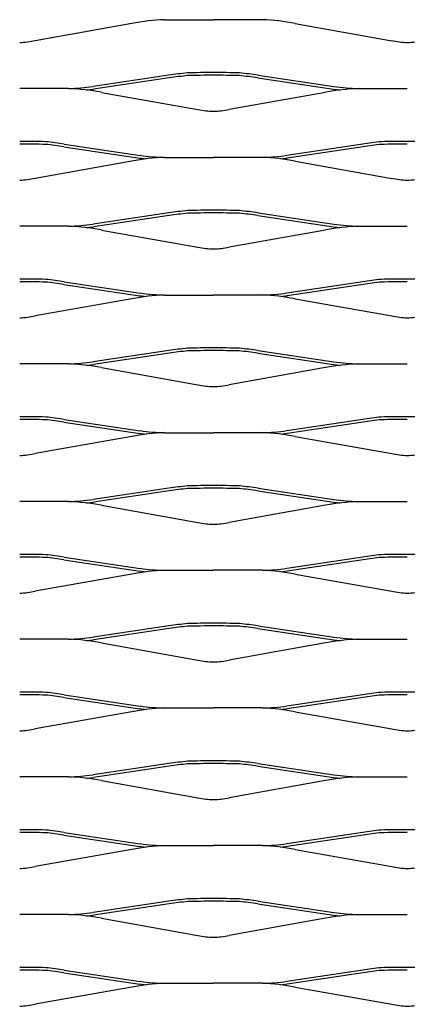
# Model space of a CAD drawing. Units: millimetres. Extents: x 2000 to 2900, y 1996 to 2444.
# Drawn here: x 2630 to 2720, y 2215 to 2444 of the extents above; entities that cross this region are included whole.
import ezdxf

# ---------------------------------------------------------------- set-up
doc = ezdxf.new("R2010")
doc.units = ezdxf.units.MM

msp = doc.modelspace()

# ---------------------------------------------------------------- linework, layer by layer
for p, q in [((2656.03, 2443.41), (2633.61, 2439.42)), ((2663.65, 2444.3), (2675, 2444.3)), ((2686.35, 2444.3), (2675, 2444.3)), ((2693.96, 2443.41), (2716.39, 2439.42)), ((2664.65, 2431.38), (2647.02, 2428.76)), ((2664.74, 2430.76), (2647.11, 2428.14)), ((2685.26, 2430.76), (2702.88, 2428.14)), ((2685.35, 2431.38), (2702.98, 2428.76)), ((2641.35, 2428.3), (2630, 2428.3)), ((2648.96, 2427.41), (2671.39, 2423.42)), ((2701.03, 2427.41), (2678.61, 2423.42)), ((2708.65, 2428.3), (2720, 2428.3)), ((2640.26, 2414.76), (2657.88, 2412.14)), ((2640.35, 2415.38), (2657.97, 2412.76)), ((2709.65, 2415.38), (2692.02, 2412.76)), ((2709.74, 2414.76), (2692.11, 2412.14)), ((2656.03, 2411.41), (2633.61, 2407.42)), ((2663.65, 2412.3), (2675, 2412.3)), ((2686.35, 2412.3), (2675, 2412.3)), ((2693.96, 2411.41), (2716.39, 2407.42)), ((2664.65, 2399.38), (2647.02, 2396.76)), ((2664.74, 2398.76), (2647.11, 2396.14)), ((2685.26, 2398.76), (2702.88, 2396.14)), ((2685.35, 2399.38), (2702.98, 2396.76)), ((2641.35, 2396.3), (2630, 2396.3)), ((2648.96, 2395.41), (2671.39, 2391.42)), ((2701.03, 2395.41), (2678.61, 2391.42)), ((2708.65, 2396.3), (2720, 2396.3)), ((2640.26, 2382.76), (2657.88, 2380.14)), ((2640.35, 2383.38), (2657.97, 2380.76)), ((2709.65, 2383.38), (2692.02, 2380.76)), ((2709.74, 2382.76), (2692.11, 2380.14)), ((2663.65, 2380.3), (2675, 2380.3)), ((2686.35, 2380.3), (2675, 2380.3)), ((2656.03, 2379.41), (2633.61, 2375.42)), ((2693.96, 2379.41), (2716.39, 2375.42)), ((2664.65, 2367.38), (2647.02, 2364.76)), ((2664.74, 2366.76), (2647.11, 2364.14)), ((2685.26, 2366.76), (2702.88, 2364.14)), ((2685.35, 2367.38), (2702.98, 2364.76)), ((2641.35, 2364.3), (2630, 2364.3)), ((2708.65, 2364.3), (2720, 2364.3)), ((2648.96, 2363.41), (2671.39, 2359.42)), ((2701.03, 2363.41), (2678.61, 2359.42)), ((2640.26, 2350.76), (2657.88, 2348.14)), ((2640.35, 2351.38), (2657.97, 2348.76)), ((2709.65, 2351.38), (2692.02, 2348.76)), ((2709.74, 2350.76), (2692.11, 2348.14)), ((2663.65, 2348.3), (2675, 2348.3)), ((2686.35, 2348.3), (2675, 2348.3)), ((2656.03, 2347.41), (2633.61, 2343.42)), ((2693.96, 2347.41), (2716.39, 2343.42)), ((2664.65, 2335.38), (2647.02, 2332.76)), ((2664.74, 2334.76), (2647.11, 2332.14)), ((2685.26, 2334.76), (2702.88, 2332.14)), ((2685.35, 2335.38), (2702.98, 2332.76)), ((2641.35, 2332.3), (2630, 2332.3)), ((2708.65, 2332.3), (2720, 2332.3)), ((2648.96, 2331.41), (2671.39, 2327.42)), ((2701.03, 2331.41), (2678.61, 2327.42)), ((2640.26, 2318.76), (2657.88, 2316.14)), ((2640.35, 2319.38), (2657.97, 2316.76)), ((2709.65, 2319.38), (2692.02, 2316.76)), ((2709.74, 2318.76), (2692.11, 2316.14)), ((2663.65, 2316.3), (2675, 2316.3)), ((2686.35, 2316.3), (2675, 2316.3)), ((2656.03, 2315.41), (2633.61, 2311.42)), ((2693.96, 2315.41), (2716.39, 2311.42)), ((2664.65, 2303.38), (2647.02, 2300.76)), ((2664.74, 2302.76), (2647.11, 2300.14)), ((2685.26, 2302.76), (2702.88, 2300.14)), ((2685.35, 2303.38), (2702.98, 2300.76)), ((2641.35, 2300.3), (2630, 2300.3)), ((2708.65, 2300.3), (2720, 2300.3)), ((2648.96, 2299.41), (2671.39, 2295.42)), ((2701.03, 2299.41), (2678.61, 2295.42)), ((2640.26, 2286.76), (2657.88, 2284.14)), ((2640.35, 2287.38), (2657.97, 2284.76)), ((2709.65, 2287.38), (2692.02, 2284.76)), ((2709.74, 2286.76), (2692.11, 2284.14)), ((2663.65, 2284.3), (2675, 2284.3)), ((2686.35, 2284.3), (2675, 2284.3)), ((2656.03, 2283.41), (2633.61, 2279.42)), ((2693.96, 2283.41), (2716.39, 2279.42)), ((2664.65, 2271.38), (2647.02, 2268.76)), ((2664.74, 2270.76), (2647.11, 2268.14)), ((2685.26, 2270.76), (2702.88, 2268.14)), ((2685.35, 2271.38), (2702.98, 2268.76)), ((2641.35, 2268.3), (2630, 2268.3)), ((2708.65, 2268.3), (2720, 2268.3)), ((2648.96, 2267.41), (2671.39, 2263.42)), ((2701.03, 2267.41), (2678.61, 2263.42)), ((2640.26, 2254.76), (2657.88, 2252.14)), ((2640.35, 2255.38), (2657.97, 2252.76)), ((2709.65, 2255.38), (2692.02, 2252.76)), ((2709.74, 2254.76), (2692.11, 2252.14)), ((2663.65, 2252.3), (2675, 2252.3)), ((2686.35, 2252.3), (2675, 2252.3)), ((2656.03, 2251.41), (2633.61, 2247.42)), ((2693.96, 2251.41), (2716.39, 2247.42)), ((2664.65, 2239.38), (2647.02, 2236.76)), ((2664.74, 2238.76), (2647.11, 2236.14)), ((2685.26, 2238.76), (2702.88, 2236.14)), ((2685.35, 2239.38), (2702.98, 2236.76)), ((2641.35, 2236.3), (2630, 2236.3)), ((2708.65, 2236.3), (2720, 2236.3)), ((2648.96, 2235.41), (2671.39, 2231.42)), ((2701.03, 2235.41), (2678.61, 2231.42)), ((2640.26, 2222.76), (2657.88, 2220.14)), ((2640.35, 2223.38), (2657.97, 2220.76)), ((2709.65, 2223.38), (2692.02, 2220.76)), ((2709.74, 2222.76), (2692.11, 2220.14)), ((2663.65, 2220.3), (2675, 2220.3)), ((2686.35, 2220.3), (2675, 2220.3)), ((2656.03, 2219.41), (2633.61, 2215.42)), ((2693.96, 2219.41), (2716.39, 2215.42))]:
    msp.add_line(p, q)
for centre, radius, start, end in [((2665.62, 2394.12), 50.22, 92.2494, 101.0042), ((2684.38, 2394.12), 50.22, 78.9958, 87.7506), ((2628.89, 2463.49), 24.52, 272.5867, 281.0851), ((2721.1, 2463.49), 24.52, 258.9149, 267.4133), ((2718.89, 2463.49), 24.52, 272.5867, 281.0851), ((2681.05, 2319.33), 113.25, 96.1444, 98.3295), ((2681.05, 2319.33), 112.63, 96.1444, 98.3295), ((2674.1, 2257.13), 174.87, 89.7063, 91.6941), ((2674.1, 2257.13), 174.24, 89.7063, 91.6941), ((2675.9, 2257.13), 174.87, 88.3059, 90.2937), ((2675.9, 2257.13), 174.24, 88.3059, 90.2937), ((2668.94, 2319.33), 112.63, 81.6705, 83.8556), ((2668.94, 2319.33), 113.25, 81.6705, 83.8556), ((2640.77, 2470.18), 41.88, 270.7879, 278.58), ((2709.22, 2470.18), 41.88, 261.42, 269.2121), ((2639.38, 2378.12), 50.22, 78.9958, 87.7506), ((2640.77, 2470.18), 42.51, 276.5519, 278.58), ((2710.62, 2378.12), 50.22, 92.2494, 101.0042), ((2709.22, 2470.18), 42.51, 261.42, 263.4481), ((2676.11, 2447.49), 24.52, 258.9149, 267.4133), ((2673.89, 2447.49), 24.52, 272.5867, 281.0851), ((2630.89, 2241.13), 174.87, 88.3059, 90.2937), ((2630.89, 2241.13), 174.24, 88.3059, 90.2937), ((2623.94, 2303.33), 112.63, 81.6705, 83.8556), ((2623.94, 2303.33), 113.25, 81.6705, 83.8556), ((2726.05, 2303.33), 113.25, 96.1444, 98.3295), ((2726.05, 2303.33), 112.63, 96.1444, 98.3295), ((2719.1, 2241.13), 174.87, 89.7063, 91.6941), ((2719.1, 2241.13), 174.24, 89.7063, 91.6941), ((2720.89, 2241.13), 174.87, 88.3059, 90.2937), ((2664.22, 2454.18), 41.88, 261.42, 269.2121), ((2685.77, 2454.18), 41.88, 270.7879, 278.58), ((2665.62, 2362.12), 50.22, 92.2494, 101.0042), ((2664.22, 2454.18), 42.51, 261.42, 263.4481), ((2684.38, 2362.12), 50.22, 78.9958, 87.7506), ((2685.77, 2454.18), 42.51, 276.5519, 278.58), ((2628.89, 2431.49), 24.52, 272.5867, 281.0851), ((2721.1, 2431.49), 24.52, 258.9149, 267.4133), ((2718.89, 2431.49), 24.52, 272.5867, 281.0851), ((2681.05, 2287.33), 113.25, 96.1444, 98.3295), ((2681.05, 2287.33), 112.63, 96.1444, 98.3295), ((2674.1, 2225.13), 174.87, 89.7063, 91.6941), ((2674.1, 2225.13), 174.24, 89.7063, 91.6941), ((2675.9, 2225.13), 174.87, 88.3059, 90.2937), ((2675.9, 2225.13), 174.24, 88.3059, 90.2937), ((2668.94, 2287.33), 112.63, 81.6705, 83.8556), ((2668.94, 2287.33), 113.25, 81.6705, 83.8556), ((2640.77, 2438.18), 41.88, 270.7879, 278.58), ((2709.22, 2438.18), 41.88, 261.42, 269.2121), ((2639.38, 2346.12), 50.22, 78.9958, 87.7506), ((2640.77, 2438.18), 42.51, 276.5519, 278.58), ((2710.62, 2346.12), 50.22, 92.2494, 101.0042), ((2709.22, 2438.18), 42.51, 261.42, 263.4481), ((2676.11, 2415.49), 24.52, 258.9149, 267.4133), ((2673.89, 2415.49), 24.52, 272.5867, 281.0851), ((2630.89, 2209.13), 174.87, 88.3059, 90.2937), ((2630.89, 2209.13), 174.24, 88.3059, 90.2937), ((2623.94, 2271.33), 112.63, 81.6705, 83.8556), ((2623.94, 2271.33), 113.25, 81.6705, 83.8556), ((2726.05, 2271.33), 113.25, 96.1444, 98.3295), ((2726.05, 2271.33), 112.63, 96.1444, 98.3295), ((2719.1, 2209.13), 174.87, 89.7063, 91.6941), ((2719.1, 2209.13), 174.24, 89.7063, 91.6941), ((2720.89, 2209.13), 174.87, 88.3059, 90.2937), ((2665.62, 2330.12), 50.22, 92.2494, 101.0042), ((2664.22, 2422.18), 41.88, 261.42, 269.2121), ((2685.77, 2422.18), 41.88, 270.7879, 278.58), ((2684.38, 2330.12), 50.22, 78.9958, 87.7506), ((2664.22, 2422.18), 42.51, 261.42, 263.4481), ((2685.77, 2422.18), 42.51, 276.5519, 278.58), ((2628.89, 2399.49), 24.52, 272.5867, 281.0851), ((2721.1, 2399.49), 24.52, 258.9149, 267.4133), ((2718.89, 2399.49), 24.52, 272.5867, 281.0851), ((2681.05, 2255.33), 113.25, 96.1444, 98.3295), ((2681.05, 2255.33), 112.63, 96.1444, 98.3295), ((2674.1, 2193.13), 174.87, 89.7063, 91.6941), ((2674.1, 2193.13), 174.24, 89.7063, 91.6941), ((2675.9, 2193.13), 174.87, 88.3059, 90.2937), ((2675.9, 2193.13), 174.24, 88.3059, 90.2937), ((2668.94, 2255.33), 112.63, 81.6705, 83.8556), ((2668.94, 2255.33), 113.25, 81.6705, 83.8556), ((2640.77, 2406.18), 41.88, 270.7879, 278.58), ((2639.38, 2314.12), 50.22, 78.9958, 87.7506), ((2710.62, 2314.12), 50.22, 92.2494, 101.0042), ((2709.22, 2406.18), 41.88, 261.42, 269.2121), ((2640.77, 2406.18), 42.51, 276.5519, 278.58), ((2709.22, 2406.18), 42.51, 261.42, 263.4481), ((2676.11, 2383.49), 24.52, 258.9149, 267.4133), ((2673.89, 2383.49), 24.52, 272.5867, 281.0851), ((2630.89, 2177.13), 174.87, 88.3059, 90.2937), ((2630.89, 2177.13), 174.24, 88.3059, 90.2937), ((2623.94, 2239.33), 112.63, 81.6705, 83.8556), ((2623.94, 2239.33), 113.25, 81.6705, 83.8556), ((2726.05, 2239.33), 113.25, 96.1444, 98.3295), ((2726.05, 2239.33), 112.63, 96.1444, 98.3295), ((2719.1, 2177.13), 174.87, 89.7063, 91.6941), ((2719.1, 2177.13), 174.24, 89.7063, 91.6941), ((2720.89, 2177.13), 174.87, 88.3059, 90.2937), ((2665.62, 2298.12), 50.22, 92.2494, 101.0042), ((2664.22, 2390.18), 41.88, 261.42, 269.2121), ((2685.77, 2390.18), 41.88, 270.7879, 278.58), ((2684.38, 2298.12), 50.22, 78.9958, 87.7506), ((2664.22, 2390.18), 42.51, 261.42, 263.4481), ((2685.77, 2390.18), 42.51, 276.5519, 278.58), ((2628.89, 2367.49), 24.52, 272.5867, 281.0851), ((2721.1, 2367.49), 24.52, 258.9149, 267.4133), ((2718.89, 2367.49), 24.52, 272.5867, 281.0851), ((2681.05, 2223.33), 113.25, 96.1444, 98.3295), ((2681.05, 2223.33), 112.63, 96.1444, 98.3295), ((2674.1, 2161.13), 174.87, 89.7063, 91.6941), ((2674.1, 2161.13), 174.24, 89.7063, 91.6941), ((2675.9, 2161.13), 174.87, 88.3059, 90.2937), ((2675.9, 2161.13), 174.24, 88.3059, 90.2937), ((2668.94, 2223.33), 112.63, 81.6705, 83.8556), ((2668.94, 2223.33), 113.25, 81.6705, 83.8556), ((2640.77, 2374.18), 41.88, 270.7879, 278.58), ((2639.38, 2282.12), 50.22, 78.9958, 87.7506), ((2710.62, 2282.12), 50.22, 92.2494, 101.0042), ((2709.22, 2374.18), 41.88, 261.42, 269.2121), ((2640.77, 2374.18), 42.51, 276.5519, 278.58), ((2709.22, 2374.18), 42.51, 261.42, 263.4481), ((2676.11, 2351.49), 24.52, 258.9149, 267.4133), ((2673.89, 2351.49), 24.52, 272.5867, 281.0851), ((2630.89, 2145.13), 174.87, 88.3059, 90.2937), ((2630.89, 2145.13), 174.24, 88.3059, 90.2937), ((2623.94, 2207.33), 112.63, 81.6705, 83.8556), ((2623.94, 2207.33), 113.25, 81.6705, 83.8556), ((2726.05, 2207.33), 113.25, 96.1444, 98.3295), ((2726.05, 2207.33), 112.63, 96.1444, 98.3295), ((2719.1, 2145.13), 174.87, 89.7063, 91.6941), ((2719.1, 2145.13), 174.24, 89.7063, 91.6941), ((2720.89, 2145.13), 174.87, 88.3059, 90.2937), ((2665.62, 2266.12), 50.22, 92.2494, 101.0042), ((2664.22, 2358.18), 41.88, 261.42, 269.2121), ((2685.77, 2358.18), 41.88, 270.7879, 278.58), ((2684.38, 2266.12), 50.22, 78.9958, 87.7506), ((2664.22, 2358.18), 42.51, 261.42, 263.4481), ((2685.77, 2358.18), 42.51, 276.5519, 278.58), ((2628.89, 2335.49), 24.52, 272.5867, 281.0851), ((2721.1, 2335.49), 24.52, 258.9149, 267.4133), ((2718.89, 2335.49), 24.52, 272.5867, 281.0851), ((2681.05, 2191.33), 113.25, 96.1444, 98.3295), ((2681.05, 2191.33), 112.63, 96.1444, 98.3295), ((2674.1, 2129.13), 174.87, 89.7063, 91.6941), ((2674.1, 2129.13), 174.24, 89.7063, 91.6941), ((2675.9, 2129.13), 174.87, 88.3059, 90.2937), ((2675.9, 2129.13), 174.24, 88.3059, 90.2937), ((2668.94, 2191.33), 112.63, 81.6705, 83.8556), ((2668.94, 2191.33), 113.25, 81.6705, 83.8556), ((2640.77, 2342.18), 41.88, 270.7879, 278.58), ((2639.38, 2250.12), 50.22, 78.9958, 87.7506), ((2710.62, 2250.12), 50.22, 92.2494, 101.0042), ((2709.22, 2342.18), 41.88, 261.42, 269.2121), ((2640.77, 2342.18), 42.51, 276.5519, 278.58), ((2709.22, 2342.18), 42.51, 261.42, 263.4481), ((2676.11, 2319.49), 24.52, 258.9149, 267.4133), ((2673.89, 2319.49), 24.52, 272.5867, 281.0851), ((2630.89, 2113.13), 174.87, 88.3059, 90.2937), ((2630.89, 2113.13), 174.24, 88.3059, 90.2937), ((2623.94, 2175.33), 112.63, 81.6705, 83.8556), ((2623.94, 2175.33), 113.25, 81.6705, 83.8556), ((2726.05, 2175.33), 113.25, 96.1444, 98.3295), ((2726.05, 2175.33), 112.63, 96.1444, 98.3295), ((2719.1, 2113.13), 174.87, 89.7063, 91.6941), ((2719.1, 2113.13), 174.24, 89.7063, 91.6941), ((2720.89, 2113.13), 174.87, 88.3059, 90.2937), ((2665.62, 2234.12), 50.22, 92.2494, 101.0042), ((2664.22, 2326.18), 41.88, 261.42, 269.2121), ((2685.77, 2326.18), 41.88, 270.7879, 278.58), ((2684.38, 2234.12), 50.22, 78.9958, 87.7506), ((2664.22, 2326.18), 42.51, 261.42, 263.4481), ((2685.77, 2326.18), 42.51, 276.5519, 278.58), ((2628.89, 2303.49), 24.52, 272.5867, 281.0851), ((2721.1, 2303.49), 24.52, 258.9149, 267.4133), ((2718.89, 2303.49), 24.52, 272.5867, 281.0851), ((2681.05, 2159.33), 113.25, 96.1444, 98.3295), ((2681.05, 2159.33), 112.63, 96.1444, 98.3295), ((2674.1, 2097.13), 174.87, 89.7063, 91.6941), ((2674.1, 2097.13), 174.24, 89.7063, 91.6941), ((2675.9, 2097.13), 174.87, 88.3059, 90.2937), ((2675.9, 2097.13), 174.24, 88.3059, 90.2937), ((2668.94, 2159.33), 112.63, 81.6705, 83.8556), ((2668.94, 2159.33), 113.25, 81.6705, 83.8556), ((2640.77, 2310.18), 41.88, 270.7879, 278.58), ((2639.38, 2218.12), 50.22, 78.9958, 87.7506), ((2640.77, 2310.18), 42.51, 276.5519, 278.58), ((2710.62, 2218.12), 50.22, 92.2494, 101.0042), ((2709.22, 2310.18), 42.51, 261.42, 263.4481), ((2709.22, 2310.18), 41.88, 261.42, 269.2121), ((2676.11, 2287.49), 24.52, 258.9149, 267.4133), ((2673.89, 2287.49), 24.52, 272.5867, 281.0851), ((2630.89, 2081.13), 174.87, 88.3059, 90.2937), ((2630.89, 2081.13), 174.24, 88.3059, 90.2937), ((2623.94, 2143.33), 112.63, 81.6705, 83.8556), ((2623.94, 2143.33), 113.25, 81.6705, 83.8556), ((2726.05, 2143.33), 113.25, 96.1444, 98.3295), ((2726.05, 2143.33), 112.63, 96.1444, 98.3295), ((2719.1, 2081.13), 174.87, 89.7063, 91.6941), ((2719.1, 2081.13), 174.24, 89.7063, 91.6941), ((2720.89, 2081.13), 174.87, 88.3059, 90.2937), ((2665.62, 2202.12), 50.22, 92.2494, 101.0042), ((2664.22, 2294.18), 42.51, 261.42, 263.4481), ((2664.22, 2294.18), 41.88, 261.42, 269.2121), ((2685.77, 2294.18), 41.88, 270.7879, 278.58), ((2684.38, 2202.12), 50.22, 78.9958, 87.7506), ((2685.77, 2294.18), 42.51, 276.5519, 278.58), ((2628.89, 2271.49), 24.52, 272.5867, 281.0851), ((2721.1, 2271.49), 24.52, 258.9149, 267.4133), ((2718.89, 2271.49), 24.52, 272.5867, 281.0851), ((2681.05, 2127.33), 113.25, 96.1444, 98.3295), ((2681.05, 2127.33), 112.63, 96.1444, 98.3295), ((2674.1, 2065.13), 174.87, 89.7063, 91.6941), ((2674.1, 2065.13), 174.24, 89.7063, 91.6941), ((2675.9, 2065.13), 174.87, 88.3059, 90.2937), ((2675.9, 2065.13), 174.24, 88.3059, 90.2937), ((2668.94, 2127.33), 112.63, 81.6705, 83.8556), ((2668.94, 2127.33), 113.25, 81.6705, 83.8556), ((2640.77, 2278.18), 41.88, 270.7879, 278.58), ((2639.38, 2186.12), 50.22, 78.9958, 87.7506), ((2640.77, 2278.18), 42.51, 276.5519, 278.58), ((2710.62, 2186.12), 50.22, 92.2494, 101.0042), ((2709.22, 2278.18), 42.51, 261.42, 263.4481), ((2709.22, 2278.18), 41.88, 261.42, 269.2121), ((2676.11, 2255.49), 24.52, 258.9149, 267.4133), ((2673.89, 2255.49), 24.52, 272.5867, 281.0851), ((2630.89, 2049.13), 174.87, 88.3059, 90.2937), ((2630.89, 2049.13), 174.24, 88.3059, 90.2937), ((2623.94, 2111.33), 112.63, 81.6705, 83.8556), ((2623.94, 2111.33), 113.25, 81.6705, 83.8556), ((2726.05, 2111.33), 113.25, 96.1444, 98.3295), ((2726.05, 2111.33), 112.63, 96.1444, 98.3295), ((2719.1, 2049.13), 174.87, 89.7063, 91.6941), ((2719.1, 2049.13), 174.24, 89.7063, 91.6941), ((2720.89, 2049.13), 174.87, 88.3059, 90.2937), ((2665.62, 2170.12), 50.22, 92.2494, 101.0042), ((2664.22, 2262.18), 42.51, 261.42, 263.4481), ((2664.22, 2262.18), 41.88, 261.42, 269.2121), ((2685.77, 2262.18), 41.88, 270.7879, 278.58), ((2684.38, 2170.12), 50.22, 78.9958, 87.7506), ((2685.77, 2262.18), 42.51, 276.5519, 278.58), ((2628.89, 2239.49), 24.52, 272.5867, 281.0851), ((2721.1, 2239.49), 24.52, 258.9149, 267.4133), ((2718.89, 2239.49), 24.52, 272.5867, 281.0851)]:
    msp.add_arc(centre, radius, start, end)

doc.saveas('drawing.dxf')
